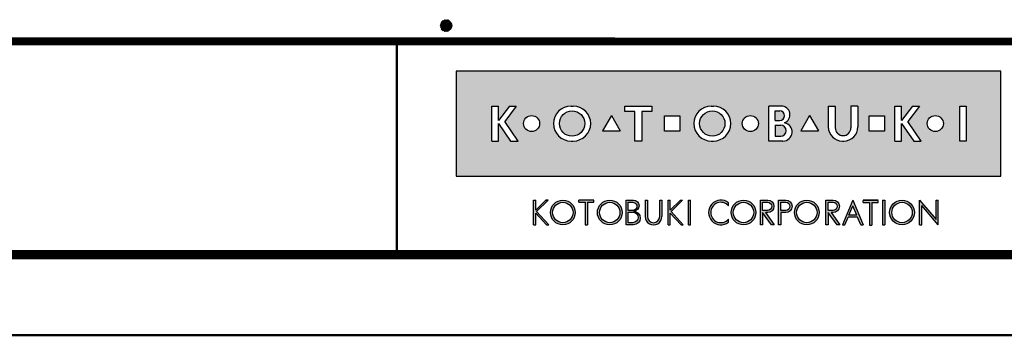
# Model space of a CAD drawing. Units: millimetres. Extents: x 63640 to 93340, y -4121 to 16879.
# Drawn here: x 76131 to 82338, y -4121 to -2128 of the extents above; entities that cross this region are included whole.
import ezdxf
from ezdxf.enums import TextEntityAlignment as Align

# ---------------------------------------------------------------- set-up
doc = ezdxf.new("R2010")
doc.units = ezdxf.units.MM
doc.header["$LTSCALE"] = 15
doc.layers.get('0').update_dxf_attribs({"lineweight": 50})
doc.layers.get('DEFPOINTS').update_dxf_attribs({"lineweight": 50})
doc.layers.add('P_5DRAWFRAME', color=104, linetype='Continuous')
doc.styles.add('BIGFONT', font='simplex.shx', dxfattribs={"bigfont": 'bigfont.shx'})

# ---------------------------------------------------------------- blocks, each defined once
blk = doc.blocks.new('DFP2')
at = {"ltscale": 0.5}
h = blk.add_hatch(color=83, dxfattribs=at)
h.paths.add_polyline_path([(304.85, 33.36759799999982), (304.85, 20.10759800000005), (373.53, 20.10759800000005), (373.53, 33.36759799999982)])
h.paths.add_polyline_path([(333.0479, 27.70149800000013), (333.0479, 25.77369799999996), (331.1201, 25.77369799999997), (331.1201, 27.7014979999999)], flags=16)
h.paths.add_polyline_path([(337.014, 28.9475980000002), (337.2860000000001, 28.9475980000002, -1), (337.2860000000001, 24.52759800000013), (337.014, 24.52759800000013, -1)], flags=16)
h.paths.add_polyline_path([(338.748, 26.73759800000016, -1), (335.552, 26.73759800000016, -1)], flags=0)
h.paths.add_polyline_path([(329.534, 28.94759800000019), (329.534, 28.26759799999991), (328.2760000000001, 28.26759799999991), (328.2760000000001, 24.52759800000013), (327.3920000000001, 24.52759800000013), (327.3920000000001, 28.26759799999991), (326.134, 28.2675979999999), (326.134, 28.9475980000002)], flags=16)
h.paths.add_polyline_path([(342.9560949999999, 26.73759800000016, -1.000000153713537), (340.931905, 26.73759800000016, -1.000000153713537)], flags=16)
h.paths.add_polyline_path([(325.5470159999999, 25.83433100000002), (323.3209839999998, 25.83433100000002), (324.434, 27.762131)], flags=16)
h.paths.add_polyline_path([(344.29, 28.9475980000002), (345.837, 28.9475980000002, -0.8268396299405616), (346.2448324212604, 26.81561323080013, -0.923579410667356), (346.0627469999999, 24.52759800000013), (344.29, 24.52759800000012)], flags=16)
h.paths.add_polyline_path([(319.606, 24.52759800000013), (319.3340000000001, 24.52759800000013, -1), (319.3340000000001, 28.9475980000002), (319.606, 28.9475980000002, -1)], flags=16)
h.paths.add_polyline_path([(345.072, 28.33559800000011), (345.65, 28.33559800000012, -1), (345.65, 27.11159799999995), (345.072, 27.11159799999996)], flags=0)
h.paths.add_polyline_path([(345.072, 26.53359799999998), (345.769, 26.53359799999998, -1.000000695885787), (345.769, 25.13959800000021), (345.0720000000001, 25.13959800000021)], flags=0)
h.paths.add_polyline_path([(321.068, 26.73759800000016, -1), (317.872, 26.73759800000016, -1)], flags=0)
h.paths.add_polyline_path([(348.310984, 25.83433100000001), (349.424, 27.76213100000004), (350.537016, 25.83433100000002)], flags=16)
h.paths.add_polyline_path([(315.382095, 26.73759800000016, -1.000000153713537), (313.357905, 26.73759800000016, -1.000000153713537)], flags=16)
h.paths.add_polyline_path([(351.7699999999998, 28.94759800000019), (352.6539999999999, 28.94759800000019), (352.654, 26.19359799999982, 1), (354.626, 26.19359799999983), (354.626, 28.9475980000002), (355.51, 28.9475980000002), (355.51, 26.31259799999999, -0.4142135623730735), (353.725, 24.52759800000013), (353.5550000000001, 24.52759800000013, -0.4142135623731062), (351.77, 26.31259800000014)], flags=16)
h.paths.add_polyline_path([(312.432, 28.9475980000002), (310.9850630000001, 26.98937000000021), (312.6700000000001, 24.52759800000013), (311.7180000000001, 24.52759800000013), (310.188, 26.73759800000012), (310.188, 24.52759800000013), (309.338, 24.52759800000013), (309.338, 28.9475980000002), (310.188, 28.9475980000002), (310.188, 27.13122000000019), (311.5637919999999, 28.9475980000002)], flags=16)
h.paths.add_polyline_path([(356.9261, 27.7014979999999), (358.8539000000001, 27.7014979999999), (358.8539000000001, 25.77369799999997), (356.9261, 25.77369799999997)], flags=16)
h.paths.add_polyline_path([(360.1679999999999, 28.9475980000002), (361.018, 28.9475980000002), (361.018, 27.13122000000009), (362.3937920000001, 28.94759800000019), (363.2619999999999, 28.9475980000002), (361.8150630000001, 26.98937000000026), (363.5, 24.52759800000013), (362.548, 24.52759800000013), (361.018, 26.73759800000015), (361.018, 24.52759800000013), (360.168, 24.52759800000013)], flags=16)
h.paths.add_polyline_path([(366.280095, 26.73759800000016, -1.000000153713537), (364.255905, 26.73759800000016, -1.000000153713537)], flags=16)
h.paths.add_polyline_path([(368.3620000000002, 28.9475980000002), (369.1779999999999, 28.9475980000002), (369.178, 24.52759800000013), (368.362, 24.52759800000013)], flags=16)
for points in [[(314.6260764714971, 13.9493029680101), (314.898203471497, 13.9493029680101), (314.898203471497, 15.43112196801018), (316.259466471497, 13.9493029680101), (316.531592471497, 13.9493029680101), (314.998588471497, 15.61807196800999), (316.4439073012051, 17.05771196801004), (316.171781302588, 17.05771196801004), (314.898203471497, 15.78913796801038), (314.898203471497, 17.06612896801005), (314.6260764714971, 17.06612896801005)], [(320.324559471497, 17.07164896801021), (320.324559471497, 16.79399396801034), (321.1279194714971, 16.79399396801034), (321.1279194714971, 13.94929496801012), (321.4000464714971, 13.94929496801012), (321.400046471497, 16.79399396801034), (322.203406471497, 16.79399396801034), (322.203406471497, 17.07164896801021)], [(328.960519471497, 17.06612096801007), (328.688393471497, 17.06612096801007), (328.688393471497, 15.00246296801004, 0.9993112080450904), (330.7947144714971, 15.00101165114236), (330.794714471497, 17.06612096801007), (330.5225884714971, 17.06612096801007), (330.5225884714971, 15.00246296801004, -1), (328.960519471497, 15.00246296801004)], [(339.203235471497, 14.28738270612934), (339.203235471497, 14.66208221877071, -2.667269372855809), (339.203235471497, 16.3533497172499), (339.203235471497, 16.72804922989125, 2.071285835562655)], [(356.171977471497, 17.04063496801007), (356.171977471497, 16.76850896801022), (356.975337471497, 16.76850896801022), (356.975337471497, 13.9238169680101), (357.2474644714971, 13.9238169680101), (357.2474644714971, 16.76850896801022), (358.050824471497, 16.76850896801022), (358.0508244714969, 17.04063496801007)]]:
    blk.add_hatch(color=0, dxfattribs=at).paths.add_polyline_path(points)
h = blk.add_hatch(color=0, dxfattribs=at)
h.paths.add_polyline_path([(316.7482334714971, 15.50771196801031, 1), (319.8650514714971, 15.50771196801031, 1)])
h.paths.add_polyline_path([(319.5929254714971, 15.50771196801031, -1), (317.020359471497, 15.50771196801031, -1)], flags=16)
h = blk.add_hatch(color=0, dxfattribs=at)
h.paths.add_polyline_path([(322.6629154714971, 15.50771196801031, 1), (325.7797334714971, 15.50771196801031, 1)])
h.paths.add_polyline_path([(325.5076074714971, 15.50771196801031, -1), (322.935041471497, 15.50771196801031, -1)], flags=16)
h = blk.add_hatch(color=0, dxfattribs=at)
edge = h.paths.add_edge_path(flags=16)
edge.add_line((326.559157471497, 16.79399396801034), (327.127040471497, 16.79399496801012))
edge.add_arc((327.1270413693296, 16.28413096801006), 0.5098640000008441, -90.0001008936074, 90.0001008936074, ccw=False)
edge.add_line((327.127040471497, 15.77426696801001), (326.559157471497, 15.77426696801001))
edge.add_line((326.559157471497, 15.77426696801001), (326.559157471497, 16.79399396801034))
edge = h.paths.add_edge_path(flags=16)
edge.add_line((326.559157471497, 15.55656596800998), (327.127040471497, 15.55656596800998))
edge.add_arc((327.127040471497, 14.88899746801019), 0.6675684999997884, -90, 90, ccw=False)
edge.add_line((327.127040471497, 14.2214289680104), (326.559157471497, 14.2214289680104))
edge.add_line((326.559157471497, 14.2214289680104), (326.559157471497, 15.55656596800998))
edge = h.paths.add_edge_path()
edge.add_line((326.287031471497, 17.06612096801007), (327.208678471497, 17.06612096801007))
edge.add_arc((327.208678471497, 16.36576896801015), 0.7003519999999206, -90, 90, ccw=False)
edge.add_arc((327.208678471497, 14.80735996801047), 0.8580569999999987, -90, 90, ccw=False)
edge.add_line((327.208678471497, 13.94930296801047), (326.287031471497, 13.9493029680101))
edge.add_line((326.287031471497, 13.9493029680101), (326.287031471497, 17.06612096801007))
h = blk.add_hatch(color=0, dxfattribs=at)
h.paths.add_polyline_path([(331.9482034714969, 15.61807196800998), (333.4019634714971, 17.06612096801007), (333.129837471497, 17.06612096801007), (331.847817471497, 15.78913796801034), (331.847817471497, 17.06612096801006), (331.5919324714971, 17.06612096801007), (331.5919324714971, 13.9493029680101), (331.847817471497, 13.9493029680101), (331.847817471497, 15.43112196801018), (333.209080471497, 13.9493029680101), (333.481207471497, 13.9493029680101)])
h.paths.add_polyline_path([(334.4038494714971, 17.06612096801007), (334.131723471497, 17.06612096801007), (334.131723471497, 13.9493029680101), (334.403849471497, 13.9493029680101)])
h = blk.add_hatch(color=0, dxfattribs=at)
h.paths.add_polyline_path([(339.5281454714971, 15.5077159680103, 1), (342.6449714714971, 15.5077159680103, 1)])
h.paths.add_polyline_path([(342.372845471497, 15.5077159680103, -1), (339.800271471497, 15.5077159680103, -1)], flags=16)
h = blk.add_hatch(color=0, dxfattribs=at)
h.paths.add_polyline_path([(343.2200874714969, 13.9493029680101), (343.4922144714972, 13.9493029680101), (343.4922144714971, 15.50771596801025), (344.6194054714969, 13.9493029680101), (344.951904471497, 13.94930296801011), (343.8577584714971, 15.5077159680103), (344.1404454714971, 15.5077159680103, 1), (344.1404454714971, 17.06612896801005), (343.220087471497, 17.06612896801005)])
h.paths.add_polyline_path([(343.492214471497, 16.79400196801032), (344.1404454714971, 16.79400196801032, -1), (344.1404454714969, 15.77984196801001), (343.492214471497, 15.77984196801014)], flags=16)
h = blk.add_hatch(color=0, dxfattribs=at)
edge = h.paths.add_edge_path()
edge.add_line((345.511106471497, 17.06612896801005), (346.4314634714971, 17.06612796801001))
edge.add_arc((346.4314626248625, 16.28692196801001), 0.7792060000004619, -89.9999377461354, 89.9999377461354, ccw=False)
edge.add_line((346.4314634714971, 15.50771596801001), (345.7832324714971, 15.50771596801001))
edge.add_line((345.7832324714971, 15.50771596801001), (345.7832324714971, 13.9493029680101))
edge.add_line((345.7832324714971, 13.9493029680101), (345.511106471497, 13.9493029680101))
edge.add_line((345.511106471497, 13.9493029680101), (345.511106471497, 17.06612896801005))
edge = h.paths.add_edge_path(flags=16)
edge.add_line((345.7832324714971, 16.79400196801032), (346.4314634714971, 16.79400196801032))
edge.add_arc((346.4314634714971, 16.28692196801023), 0.5070800000000872, -90, 90, ccw=False)
edge.add_line((346.4314634714971, 15.77984196801015), (345.7832324714971, 15.77984196801015))
edge.add_line((345.7832324714971, 15.77984196801015), (345.7832324714971, 16.79400196801032))
h = blk.add_hatch(color=0, dxfattribs=at)
h.paths.add_polyline_path([(347.5077764714971, 15.5077159680103, 1), (350.6246024714971, 15.5077159680103, 1)])
h.paths.add_polyline_path([(350.3524764714971, 15.5077159680103, -1), (347.7799024714971, 15.5077159680103, -1)], flags=16)
h = blk.add_hatch(color=0, dxfattribs=at)
h.paths.add_polyline_path([(352.115303471497, 15.5077159680103), (352.3979904714971, 15.5077159680103, 1), (352.3979904714971, 17.06612896801005), (351.477632471497, 17.06612896801005), (351.477632471497, 13.9493029680101), (351.7497594714972, 13.9493029680101), (351.7497594714972, 15.50771596801031), (352.8769504714971, 13.9493029680101), (353.2094494714971, 13.9493029680101)])
h.paths.add_polyline_path([(351.7497594714971, 15.77984196801015), (351.7497594714971, 16.79400196801032), (352.3979904714971, 16.79400196801032, -1), (352.397990471497, 15.77984196801001)], flags=16)
h = blk.add_hatch(color=0, dxfattribs=at)
h.paths.add_polyline_path([(354.869159471497, 17.06612896801003), (353.578749471497, 13.9493029680101), (353.8732764714971, 13.9493029680101), (354.2677504714971, 14.90210796801), (355.470567471497, 14.90210796801), (355.8650414714971, 13.9493029680101), (356.1595684714972, 13.9493029680101)])
h.paths.add_polyline_path([(354.869159471497, 16.3547359680101), (355.357902471497, 15.17423496801018), (354.380415471497, 15.17423496801018)], flags=16)
h = blk.add_hatch(color=0, dxfattribs=at)
h.paths.add_polyline_path([(358.888884471497, 17.06612896801005), (358.6167584714971, 17.06612896801005), (358.6167584714971, 13.9493029680101), (358.888884471497, 13.9493029680101)])
h.paths.add_polyline_path([(359.5091764714971, 15.5077159680103, 1), (362.6260024714971, 15.5077159680103, 1)])
h.paths.add_polyline_path([(362.3538764714971, 15.5077159680103, -1), (359.781302471497, 15.5077159680103, -1)], flags=16)
h.paths.add_polyline_path([(363.2898734714971, 13.9493029680101), (363.562000471497, 13.9493029680101), (363.5620004714971, 16.40976296801038), (365.625957471497, 13.9493029680102), (365.625957471497, 17.06612896801005), (365.3538304714971, 17.06612896801005), (365.3538304714971, 14.60566896801022), (363.289873471497, 17.06612896801002)])
at = {"color": 0}
for p, q in [((302.8499999825283, 39.09999999999991), (303.5999999825283, 39.84999999999991)), ((302.8613629825283, 38.96994200000017), (303.7300579825283, 39.83863699999984)), ((302.8669009825283, 39.25832200000013), (303.4416779825283, 39.83309899999995)), ((302.8903009825283, 38.85745799999995), (303.8425419825283, 39.80969899999991)), ((302.9324299825284, 38.75816600000007), (303.9418339825283, 39.76756999999998)), ((302.9629179825283, 39.49576100000013), (303.2042389825282, 39.7370820000001)), ((303.2033939825283, 39.73655599999984), (304.2365559825284, 38.70339400000012)), ((303.2958229825283, 39.78554799999984), (304.2855479825284, 38.79582299999993)), ((303.3999609825284, 39.82283099999995), (304.3228309825283, 38.89996100000008)), ((303.5186399825283, 39.84557399999994), (304.3455739825283, 39.01864000000023)), ((303.6578709825283, 39.8477640000001), (304.3477639825283, 39.15787099999989)), ((303.8347369825283, 39.81231900000012), (304.3123189825283, 39.33473700000013)), ((302.8499999825283, 39.09999999999991), (303.5999999825283, 38.34999999999991)), ((302.8613629825283, 39.2300580000001), (303.7300579825283, 38.36136299999998)), ((302.8669009825283, 38.94167800000014), (303.4416779825283, 38.36690099999987)), ((302.8903009825283, 39.34254199999987), (303.8425419825283, 38.39030099999991)), ((302.9324299825284, 39.4418340000002), (303.9418339825283, 38.43242999999984)), ((302.9629179825283, 38.70423900000014), (303.2042389825282, 38.46291800000017)), ((302.9855809825283, 38.66989599999988), (304.0301039825283, 39.71441899999991)), ((302.9855809825283, 39.53010399999994), (304.0301039825283, 38.48558099999991)), ((303.0486569825284, 38.5915500000001), (304.1084499825283, 39.651343)), ((303.0486569825284, 39.60845000000018), (304.1084499825283, 38.54865699999982)), ((303.1212269825283, 39.67730100000017), (304.1773009825283, 38.62122700000009)), ((303.1212269825283, 38.5226990000001), (304.1773009825283, 39.57877300000018)), ((303.2033939825283, 38.46344399999998), (304.2365559825284, 39.49660600000016)), ((303.2958229825283, 38.41445199999998), (304.2855479825284, 39.40417699999989)), ((303.3999609825284, 38.37716899999987), (304.3228309825283, 39.3000390000002)), ((303.5186399825283, 38.35442599999988), (304.3455739825283, 39.18136000000004)), ((303.6578709825283, 38.35223600000018), (304.3477639825283, 39.04212899999993)), ((303.8347369825283, 38.38768100000016), (304.3123189825283, 38.86526300000014)), ((26.35000000000002, 37.5), (580.85, 37.5)), ((26.35000000000002, 37.40000000000009), (580.85, 37.40000000000009)), ((580.85, 37.30000000000018), (26.35000000000002, 37.30000000000018)), ((324.85, 37.5), (30.85000000000002, 37.5)), ((324.85, 37.30000000000018), (30.85000000000002, 37.30000000000018)), ((580.85, 37.19999999999982), (26.35000000000002, 37.19999999999982)), ((26.35000000000002, 37.09999999999991), (580.85, 37.09999999999991)), ((26.35000000000002, 37), (580.85, 37)), ((26.35000000000002, 36.90000000000009), (580.85, 36.90000000000009)), ((26.35000000000002, 36.80000000000018), (580.85, 36.80000000000018)), ((26.35000000000002, 36.69999999999982), (580.85, 36.69999999999982)), ((297.3, 37.09999999999991), (297.3, 10.09999999999991)), ((297.4, 37.09999999999991), (297.4, 10.09999999999991)), ((314.6260764714971, 17.06612896801005), (314.898203471497, 17.06612896801005)), ((314.6260764714971, 13.9493029680101), (314.6260764714971, 17.06612096801007)), ((314.898203471497, 15.78913796801032), (314.898203471497, 17.06612096801007)), ((314.898203471497, 15.78913796801032), (316.180223471497, 17.06612096801007)), ((314.998588471497, 15.61807196800999), (316.452349471497, 17.06612096801007)), ((316.443899471497, 17.05771196801004), (316.1717804714971, 17.05771196801004)), ((316.1802314714971, 17.06612896801005), (316.452349471497, 17.06612896801005)), ((322.203406471497, 17.07164896801021), (320.324559471497, 17.07164896801021)), ((320.324559471497, 16.79399396801034), (320.324559471497, 17.06612096801007)), ((320.324559471497, 16.79399396801034), (321.1279194714971, 16.79399396801034)), ((321.1279194714971, 16.79399396801034), (321.1279194714971, 13.9493029680101)), ((321.400046471497, 16.79399396801034), (322.203406471497, 16.79399396801034)), ((321.400046471497, 16.79399396801034), (321.400046471497, 13.9493029680101)), ((322.203406471497, 16.79399396801034), (322.203406471497, 17.06612096801007)), ((328.688393471497, 17.06612096801007), (328.960519471497, 17.06612096801007)), ((328.688393471497, 17.06612096801007), (328.688393471497, 15.00246296801004)), ((328.960519471497, 17.06612096801007), (328.960519471497, 15.00246296801004)), ((330.5225884714971, 17.06612096801007), (330.7947144714971, 17.06612096801007)), ((330.5225884714971, 15.00246296801004), (330.5225884714971, 17.06612096801007)), ((330.7947144714971, 17.06612096801007), (330.7947144714971, 15.0039142872332)), ((331.5919324714971, 17.06612096801007), (331.847817471497, 17.06612096801007)), ((331.5919324714971, 13.9493029680101), (331.5919324714971, 17.06612096801007)), ((331.847817471497, 15.78913796801032), (333.129837471497, 17.06612096801007)), ((331.847817471497, 15.78913796801032), (331.847817471497, 17.06612096801007)), ((331.948203471497, 15.61807196800999), (333.4019634714971, 17.06612096801007)), ((333.129837471497, 17.06612096801007), (333.4019634714971, 17.06612096801007)), ((334.131723471497, 17.06612096801007), (334.4038494714971, 17.06612096801007)), ((334.131723471497, 13.9493029680101), (334.131723471497, 17.06612096801007)), ((334.4038494714971, 13.9493029680101), (334.4038494714971, 17.06612096801007)), ((339.203235471497, 16.35334896801021), (339.203235471497, 16.72804896801006)), ((354.869159471497, 17.06612896801005), (353.5787494714971, 13.9493029680101)), ((354.380415471497, 15.17423496801018), (354.869159471497, 16.35473596801)), ((354.869159471497, 17.06612896801005), (356.1595684714971, 13.9493029680101)), ((355.357902471497, 15.17423496801018), (354.869159471497, 16.35473596801)), ((358.050824471497, 17.04616296801021), (356.171977471497, 17.04616296801021)), ((356.171977471497, 16.76850896801022), (356.171977471497, 17.04063496801007)), ((358.050824471497, 17.04063496801007), (356.171977471497, 17.04063496801007)), ((356.171977471497, 16.76850896801022), (356.975337471497, 16.76850896801022)), ((356.975337471497, 16.76850896801022), (356.975337471497, 13.9238169680101)), ((357.2474644714971, 16.76850896801022), (358.050824471497, 16.76850896801022)), ((357.2474644714971, 16.76850896801022), (357.2474644714971, 13.9238169680101)), ((358.050824471497, 16.76850896801022), (358.050824471497, 17.04063496801007)), ((358.6167584714971, 17.06612896801005), (358.888884471497, 17.06612896801005)), ((358.6167584714971, 17.06612896801005), (358.6167584714971, 13.9493029680101)), ((358.888884471497, 17.06612896801005), (358.888884471497, 13.9493029680101)), ((363.289873471497, 17.06612896801005), (365.3538304714971, 14.60566896801026)), ((363.289873471497, 13.9493029680101), (363.289873471497, 17.06612896801005)), ((365.625957471497, 13.9493029680101), (363.5620004714971, 16.40976296801034)), ((363.5620004714971, 13.9493029680101), (363.5620004714971, 16.40976296801034)), ((365.3538304714971, 17.06612896801005), (365.625957471497, 17.06612896801005)), ((365.3538304714971, 14.60566896801026), (365.3538304714971, 17.06612896801005)), ((365.625957471497, 13.9493029680101), (365.625957471497, 17.06612896801005)), ((314.898203471497, 13.9493029680101), (314.898203471497, 15.43112196801019)), ((314.898203471497, 15.43112196801019), (316.259466471497, 13.9493029680101)), ((314.998588471497, 15.61807196800999), (316.5315924714971, 13.9493029680101)), ((331.847817471497, 15.43112196801019), (333.209080471497, 13.9493029680101)), ((331.847817471497, 13.9493029680101), (331.847817471497, 15.43112196801019)), ((331.948203471497, 15.61807196800999), (333.4812074714971, 13.9493029680101)), ((353.8732764714971, 13.9493029680101), (354.267750471497, 14.90210796801)), ((355.470567471497, 14.90210796801), (354.267750471497, 14.90210796801)), ((355.357902471497, 15.17423496801018), (354.380415471497, 15.17423496801018)), ((355.8650414714971, 13.9493029680101), (355.470567471497, 14.90210796801)), ((314.6260764714971, 13.9493029680101), (314.898203471497, 13.9493029680101)), ((316.259466471497, 13.9493029680101), (316.5315924714971, 13.9493029680101)), ((321.1279194714971, 13.94929496801012), (321.400046471497, 13.94929496801012)), ((331.5919324714971, 13.9493029680101), (331.847817471497, 13.9493029680101)), ((333.209080471497, 13.9493029680101), (333.4812074714971, 13.9493029680101)), ((334.131723471497, 13.9493029680101), (334.4038494714971, 13.9493029680101)), ((339.203235471497, 14.28738296801009), (339.203235471497, 14.6620829680104)), ((353.5787494714971, 13.9493029680101), (353.8732764714971, 13.9493029680101)), ((355.8650414714971, 13.9493029680101), (356.1595684714971, 13.9493029680101)), ((356.975337471497, 13.9238169680101), (357.2474644714971, 13.9238169680101)), ((358.6167584714971, 13.9493029680101), (358.888884471497, 13.9493029680101)), ((363.289873471497, 13.9493029680101), (363.5620004714971, 13.9493029680101)), ((26.35000000000002, 10.69999999999982), (580.85, 10.69999999999982)), ((26.35000000000002, 10.59999999999991), (580.85, 10.59999999999991)), ((26.35000000000002, 10.5), (580.85, 10.5)), ((26.35000000000002, 10.40000000000009), (580.85, 10.40000000000009)), ((26.35000000000002, 10.30000000000018), (580.85, 10.30000000000018)), ((26.35000000000002, 10.19999999999982), (580.85, 10.19999999999982)), ((26.35000000000002, 10.09999999999991), (580.85, 10.09999999999991)), ((26.35000000000002, 10), (580.85, 10)), ((26.35000000000002, 9.900000000000091), (580.85, 9.900000000000091)), ((26.35000000000002, 9.800000000000182), (580.85, 9.800000000000182)), ((26.35000000000002, 9.699999999999818), (580.85, 9.699999999999818))]:
    blk.add_line(p, q, dxfattribs=at)
at = {"color": 83}
for p, q in [((309.338, 24.52759800000013), (309.338, 28.9475980000002)), ((309.338, 28.9475980000002), (310.188, 28.9475980000002)), ((310.188, 27.13122000000021), (310.188, 28.9475980000002)), ((311.5637919999999, 28.9475980000002), (310.188, 27.13122000000021)), ((312.432, 28.9475980000002), (310.9850630000001, 26.98937000000024)), ((311.5637919999999, 28.9475980000002), (312.432, 28.9475980000002)), ((319.3340000000001, 28.9475980000002), (319.606, 28.9475980000002)), ((326.134, 28.9475980000002), (329.534, 28.9475980000002)), ((326.134, 28.26759799999991), (326.134, 28.9475980000002)), ((329.534, 28.9475980000002), (329.534, 28.26759799999991)), ((337.014, 28.9475980000002), (337.2860000000001, 28.9475980000002)), ((344.29, 24.52759800000013), (344.29, 28.9475980000002)), ((345.837, 28.9475980000002), (344.29, 28.9475980000002)), ((351.77, 28.9475980000002), (351.77, 26.31259799999998)), ((351.77, 28.9475980000002), (352.654, 28.9475980000002)), ((352.654, 28.9475980000002), (352.654, 26.19359799999984)), ((354.626, 28.9475980000002), (354.626, 26.19359799999984)), ((355.51, 28.9475980000002), (354.626, 28.9475980000002)), ((355.51, 28.9475980000002), (355.51, 26.31259799999998)), ((360.168, 28.9475980000002), (361.018, 28.9475980000002)), ((360.168, 24.52759800000013), (360.168, 28.9475980000002)), ((361.018, 27.13122000000021), (361.018, 28.9475980000002)), ((362.3937920000001, 28.9475980000002), (361.018, 27.13122000000021)), ((363.2619999999999, 28.9475980000002), (361.815063, 26.98937000000024)), ((362.3937920000001, 28.9475980000002), (363.2619999999999, 28.9475980000002)), ((368.362, 28.9475980000002), (369.178, 28.9475980000002)), ((368.362, 24.52759800000013), (368.362, 28.9475980000002)), ((369.178, 28.9475980000002), (369.178, 24.52759800000013)), ((324.434, 27.76213099999995), (323.320984, 25.83433100000002)), ((324.434, 27.76213099999995), (325.547016, 25.83433100000002)), ((327.3920000000001, 28.26759799999991), (326.134, 28.26759799999991)), ((327.3920000000001, 24.52759800000013), (327.3920000000001, 28.26759799999991)), ((329.534, 28.26759799999991), (328.2760000000001, 28.26759799999991)), ((328.2760000000001, 28.26759799999991), (328.2760000000001, 24.52759800000013)), ((331.1201, 25.77369799999997), (331.1201, 27.7014979999999)), ((331.1201, 27.7014979999999), (333.0479, 27.7014979999999)), ((333.0479, 27.7014979999999), (333.0479, 25.77369799999997)), ((345.072, 28.33559800000011), (345.65, 28.33559800000012)), ((345.072, 27.11159799999996), (345.072, 28.33559800000011)), ((349.424, 27.76213099999995), (348.310984, 25.83433100000002)), ((349.424, 27.76213099999995), (350.537016, 25.83433100000002)), ((356.9261, 27.7014979999999), (358.8539000000001, 27.7014979999999)), ((356.9261, 25.77369799999997), (356.9261, 27.7014979999999)), ((358.8539000000001, 27.7014979999999), (358.8539000000001, 25.77369799999997)), ((310.188, 24.52759800000013), (310.188, 26.73759800000016)), ((310.188, 26.73759800000016), (311.7180000000001, 24.52759800000013)), ((312.6700000000001, 24.52759800000013), (310.9850630000001, 26.98937000000024)), ((345.072, 27.11159799999996), (345.65, 27.11159799999995)), ((345.0720000000001, 26.53359799999998), (345.072, 25.13959800000021)), ((345.0720000000001, 26.53359799999998), (345.769, 26.53359799999998)), ((361.018, 26.73759800000016), (362.548, 24.52759800000013)), ((361.018, 24.52759800000013), (361.018, 26.73759800000016)), ((363.5, 24.52759800000013), (361.815063, 26.98937000000024)), ((323.320984, 25.83433100000002), (325.547016, 25.83433100000002)), ((333.0479, 25.77369799999997), (331.1201, 25.77369799999997)), ((345.072, 25.13959800000021), (345.769, 25.13959800000021)), ((348.310984, 25.83433100000002), (350.537016, 25.83433100000002)), ((358.8539000000001, 25.77369799999997), (356.9261, 25.77369799999997)), ((309.338, 24.52759800000013), (310.188, 24.52759800000013)), ((311.7180000000001, 24.52759800000013), (312.6700000000001, 24.52759800000013)), ((319.3340000000001, 24.52759800000013), (319.606, 24.52759800000013)), ((328.2760000000001, 24.52759800000013), (327.3920000000001, 24.52759800000013)), ((337.014, 24.52759800000013), (337.2860000000001, 24.52759800000013)), ((346.0627469999999, 24.52759800000013), (344.29, 24.52759800000013)), ((353.5550000000001, 24.52759800000013), (353.725, 24.52759800000013)), ((360.168, 24.52759800000013), (361.018, 24.52759800000013)), ((362.548, 24.52759800000013), (363.5, 24.52759800000013)), ((369.178, 24.52759800000013), (368.362, 24.52759800000013))]:
    blk.add_line(p, q, dxfattribs=at)
blk.add_lwpolyline([(304.85, 20.10759800000005), (373.53, 20.10759800000005), (373.53, 33.36759799999982), (304.85, 33.36759799999982)], close=True, dxfattribs=at)
at = {"color": 0}
for points in [[(326.287031471497, 17.06612096801007), (327.208678471497, 17.06612096801007, -1), (327.208678471497, 15.66541696801023, -0.2926436946032611)], [(327.208678471497, 15.66541696801047, -1), (327.208678471497, 13.94930296801047), (326.287031471497, 13.9493029680101), (326.287031471497, 17.06612096801007)], [(326.559157471497, 16.79399396801034), (327.127040471497, 16.79399496801012, -1.000001760927264), (327.127040471497, 15.77426696801001), (326.559157471497, 15.77426696801001), (326.559157471497, 16.79399396801034)], [(343.220087471497, 17.06612896801005), (344.1404454714971, 17.06612896801005, -1.000000000000001), (344.1404454714971, 15.5077159680103), (343.857758471497, 15.5077159680103), (344.951904471497, 13.9493029680101), (344.6194054714969, 13.9493029680101), (343.4922144714971, 15.5077159680103), (343.4922144714971, 13.9493029680101), (343.220087471497, 13.9493029680101), (343.220087471497, 17.06612896801005)], [(343.492214471497, 16.79400196801032), (344.1404454714971, 16.79400196801032, -1), (344.1404454714971, 15.77984196801001), (343.492214471497, 15.77984196801015), (343.492214471497, 16.79400196801032)], [(345.511106471497, 17.06612896801005), (346.4314634714971, 17.06612796801001, -0.9999989134656457), (346.4314634714971, 15.50771596801001, -5.432674547005144e-07), (345.7832324714971, 15.50771596801001), (345.7832324714971, 13.9493029680101), (345.511106471497, 13.9493029680101), (345.511106471497, 17.06612896801005)], [(345.7832324714971, 16.79400196801032), (346.4314634714971, 16.79400196801032, -1), (346.4314634714971, 15.77984196801015), (345.7832324714971, 15.77984196801015), (345.7832324714971, 16.79400196801032)], [(351.477632471497, 17.06612896801005), (352.3979904714971, 17.06612896801005, -1.000000000000001), (352.3979904714971, 15.5077159680103), (352.115303471497, 15.5077159680103), (353.2094494714971, 13.9493029680101), (352.876950471497, 13.9493029680101), (351.7497594714972, 15.5077159680103), (351.7497594714972, 13.9493029680101), (351.477632471497, 13.9493029680101), (351.477632471497, 17.06612896801005)], [(351.7497594714971, 16.79400196801032), (352.3979904714971, 16.79400196801032, -1), (352.3979904714971, 15.77984196801001), (351.7497594714971, 15.77984196801015), (351.7497594714971, 16.79400196801032)], [(326.559157471497, 15.55656596800998), (327.127040471497, 15.55656596800998, -1), (327.127040471497, 14.2214289680104), (326.559157471497, 14.2214289680104), (326.559157471497, 15.55656596800998)]]:
    blk.add_lwpolyline(points, format="xyb", dxfattribs=at)
at = {"color": 83}
for centre, radius in [((314.37, 26.73759800000016), 1.012095), ((319.47, 26.73759800000016), 1.598), ((337.15, 26.73759800000016), 1.598), ((341.944, 26.73759800000016), 1.012095), ((365.268, 26.73759800000016), 1.012095)]:
    blk.add_circle(centre, radius, dxfattribs=at)
at = {"color": 0}
for centre, radius in [((318.3066424714971, 15.50771196801031), 1.558409), ((318.3066424714971, 15.50771196801031), 1.286283), ((324.221324471497, 15.50771196801031), 1.558409), ((324.221324471497, 15.50771196801031), 1.286283), ((341.086558471497, 15.5077159680103), 1.558413), ((341.086558471497, 15.5077159680103), 1.286287), ((349.0661894714971, 15.5077159680103), 1.558413), ((349.0661894714971, 15.5077159680103), 1.558413), ((349.0661894714971, 15.5077159680103), 1.558413), ((349.0661894714971, 15.5077159680103), 1.286287), ((361.0675894714971, 15.5077159680103), 1.558413), ((361.0675894714971, 15.5077159680103), 1.286287)]:
    blk.add_circle(centre, radius, dxfattribs=at)
at = {"color": 83}
for centre, radius, start, end in [((319.3340000000001, 26.73759800000016), 2.21, 90, 270), ((319.606, 26.73759800000016), 2.21, 270, 90), ((337.014, 26.73759800000016), 2.21, 90, 270), ((337.2860000000001, 26.73759800000016), 2.21, 270, 90), ((345.837, 27.84259800000018), 1.105, 291.6588350860839, 90), ((345.65, 27.72359800000004), 0.612, 270, 90), ((345.769, 25.83659799999987), 0.6970000000000001, 270, 90), ((346.0627469999999, 25.67885100000012), 1.151253, 270, 80.8997242041225), ((353.5550000000001, 26.31259799999998), 1.785, 180, 270), ((353.64, 26.19359799999984), 0.986, 180, 0), ((353.725, 26.31259799999998), 1.785, 270, 0)]:
    blk.add_arc(centre, radius, start, end, dxfattribs=at)
at = {"color": 0}
for centre, radius, start, end in [((338.233989471497, 15.5077159680103), 1.558413, 51.54173800000001, 308.458262), ((338.233989471497, 15.5077159680103), 1.286287, 41.103548, 318.896452), ((329.741554471497, 15.00246296801004), 1.053161, 180, 0.0789570564544175), ((329.7415539714971, 15.00246296801004), 0.7810345000000325, 180, 0), ((329.741554471497, 15.00246296801004), 0.781034, 180, 0)]:
    blk.add_arc(centre, radius, start, end, dxfattribs=at)
at = {"layer": 'DEFPOINTS', "color": 0}
blk.add_line((0, 0), (594, 0), dxfattribs=at)
at = {"color": 83, "ltscale": 0.5, "style": 'BIGFONT', "flags": 8}
for tag, p in [('REV05', (34.10158797769121, 32.18659831756156)), ('REV04', (34.10158797769122, 27.13659831756138)), ('REV03', (34.10158797769122, 21.88659831756138)), ('REV02', (34.10158797769122, 16.63659831756138)), ('REV01', (34.10158797769122, 11.38659831756138))]:
    blk.add_attdef(tag, text='', height=2, dxfattribs=at).set_placement(p, align=Align.BOTTOM_LEFT)
for tag, p in [('REVD5', (101.6724603253078, 32.18659831756156)), ('R5D', (116.2253198340418, 32.18659831756156)), ('R5C', (125.3502948340417, 32.18659831756156)), ('R5A', (134.4752948340417, 32.18659831756156)), ('R4C', (125.3502948340417, 27.13659831756138)), ('REVD4', (101.6724603253078, 27.13659831756138)), ('R4D', (116.2253198340418, 27.13659831756138)), ('R4A', (134.4752948340417, 27.13659831756138)), ('REVD3', (101.6724603253078, 21.88659831756138)), ('R3D', (116.2253198340418, 21.88659831756138)), ('R3C', (125.3502948340417, 21.88659831756138)), ('R3A', (134.4752948340417, 21.88659831756138)), ('REVD2', (101.6724603253078, 16.63659831756138)), ('R2D', (116.2253198340418, 16.63659831756138)), ('R2C', (125.3502948340417, 16.63659831756138)), ('R2A', (134.4752948340417, 16.63659831756138)), ('REVD1', (101.6724603253078, 11.38659831756138)), ('R1D', (116.2253198340418, 11.38659831756138)), ('R1C', (125.3502948340417, 11.38659831756138)), ('R1A', (134.4752948340417, 11.38659831756138))]:
    blk.add_attdef(tag, text='', height=2, dxfattribs=at).set_placement(p, align=Align.BOTTOM_CENTER)
at = {"color": 83, "ltscale": 0.5, "style": 'BIGFONT'}
for tag, height, p in [('PROJECT1', 4, (429.415316687833, 29.50051939469685)), ('DATE', 3, (503.0309201212003, 29.01724045343474)), ('SCALE', 3, (542.3533000660773, 28.80748435047324)), ('PROJECT2', 4, (430.240275422771, 20.28477263218255)), ('PROJECT3', 4, (430.240275422771, 11.59182239996741)), ('DWGNO', 3, (513.5107390654574, 12.48830988295308))]:
    blk.add_attdef(tag, text='', height=height, dxfattribs=at).set_placement(p, align=Align.BOTTOM_CENTER)

msp = doc.modelspace()

# ---------------------------------------------------------------- block references
at = {"layer": 'P_5DRAWFRAME', "xscale": 50, "yscale": 50, "zscale": 50}
msp.add_blockref('DFP2', (63639.85282324259, -4120.602927729406, 3031.505012310303), dxfattribs=at)

doc.saveas('drawing.dxf')
